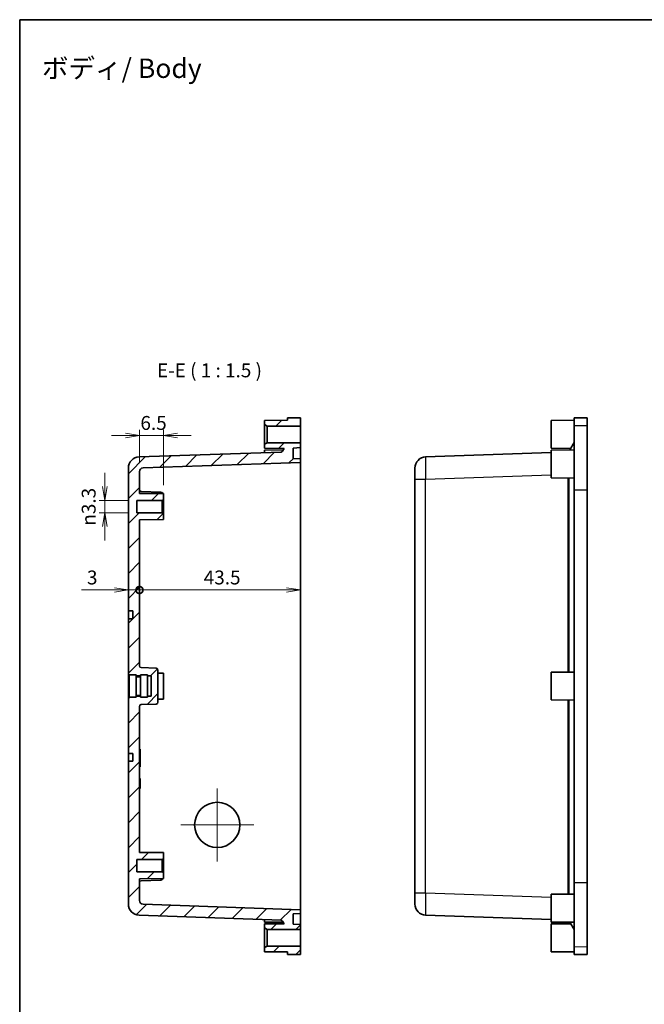
# Model space of a CAD drawing. Units: millimetres. Extents: x 0 to 2789, y 0 to 422.
# Drawn here: x 1790 to 1958, y 156 to 422 of the extents above; entities that cross this region are included whole.
import ezdxf

# ---------------------------------------------------------------- set-up
doc = ezdxf.new("R2010")
doc.units = ezdxf.units.MM
for name, color, linetype, lineweight in [('Border (ISO)', 7, 'Continuous', 35), ('Dimension (ISO)', 7, 'Continuous', 18), ('Symbol (ISO)', 7, 'Continuous', 18), ('Visible (ISO)', 7, 'Continuous', 35), ('Visible Narrow (ISO)', 7, 'Continuous', 25)]:
    doc.layers.add(name, color=color, linetype=linetype, lineweight=lineweight)
doc.layers.add('Center Mark (ISO)', color=7, linetype='Continuous', lineweight=18, true_color=0x80ffff)
doc.layers.add('Hatch (ISO)', color=1, linetype='Continuous', lineweight=18, true_color=0xff0000)
doc.styles.add('Note Text (TK)', font='MS PGothic.ttf')
doc.dimstyles.new('Default - Method 1b (TK)', dxfattribs={"dimscale": 1.5, "dimtxt": 2.5, "dimasz": 2.5, "dimexe": 1, "dimexo": 1.5, "dimgap": 1, "dimtad": 1, "dimtoh": 1, "dimrnd": 1e-08, "dimdsep": 46, "dimtxsty": 'Note Text (TK)', "dimblk": 'OPEN', "dimcen": 0.09, "dimdle": 5, "dimclrd": 100, "dimclre": 100, "dimclrt": 7, "dimadec": 1, "dimazin": 1, "dimtfac": 1, "dimtmove": 0, "dimatfit": 3, "dimldrblk": 'OPEN', "dimfxl": 1, "dimtolj": 1, "dimlwd": -1, "dimlwe": -1, "dimarcsym": 0})
pattern_1 = [(45, (1777.3943, -12), (-3.367596, 3.367596), [])]

# ---------------------------------------------------------------- blocks, each defined once
blk = doc.blocks.new('図面枠 tk図枠')
at = {"layer": 'Border (ISO)'}
for q in [(405.5, 289), (14.5, 8)]:
    blk.add_line((14.5, 289), q, dxfattribs=at)
blk = doc.blocks.new('_Open')
at = {"color": 0, "linetype": 'ByBlock', "lineweight": -2}
for p, q in [((-1, 0.167), (0, 0)), ((-1, -0.167), (0, 0)), ((0, 0), (-1, 0))]:
    blk.add_line(p, q, dxfattribs=at)
blk = doc.blocks.new('*D100')
at = {"layer": 'Defpoints', "color": 0, "transparency": 16777216}
for p in [(1821.83, 309.18), (1821.83, 299.4), (1828.33, 293.47)]:
    blk.add_point(p, dxfattribs=at)
at = {"layer": 'Dimension (ISO)', "color": 100, "transparency": 16777216}
for p, q in [((1818.08, 309.18), (1814.33, 309.18)), ((1821.83, 301.65), (1821.83, 310.68)), ((1828.33, 309.18), (1821.83, 309.18)), ((1828.33, 295.72), (1828.33, 310.68)), ((1832.08, 309.18), (1835.83, 309.18))]:
    blk.add_line(p, q, dxfattribs=at)
at = {"layer": 'Dimension (ISO)', "color": 100, "transparency": 16777216, "xscale": 3.75, "yscale": 3.75, "zscale": 3.75}
blk.add_blockref('_Open', (1821.83, 309.18), dxfattribs=at)
at = {"layer": 'Dimension (ISO)', "color": 100, "transparency": 16777216, "xscale": 3.75, "yscale": 3.75, "zscale": 3.75, "rotation": 180}
blk.add_blockref('_Open', (1828.33, 309.18), dxfattribs=at)
at = {"layer": 'Dimension (ISO)', "color": 7, "transparency": 16777216, "insert": (1822.09, 312.56), "char_height": 3.75, "attachment_point": 4, "style": 'Note Text (TK)'}
blk.add_mtext('\\A1;6.5', dxfattribs=at)
blk = doc.blocks.new('*D101')
at = {"layer": 'Defpoints', "color": 0, "transparency": 16777216}
for p in [(1821.08, 291.62), (1812.45, 288.32), (1821.08, 288.32)]:
    blk.add_point(p, dxfattribs=at)
at = {"layer": 'Dimension (ISO)', "color": 100, "transparency": 16777216}
for p, q in [((1812.45, 295.37), (1812.45, 299.12)), ((1818.83, 291.62), (1810.95, 291.62)), ((1812.45, 291.62), (1812.45, 288.32)), ((1818.83, 288.32), (1810.95, 288.32)), ((1812.45, 284.57), (1812.45, 280.82))]:
    blk.add_line(p, q, dxfattribs=at)
at = {"layer": 'Dimension (ISO)', "color": 100, "transparency": 16777216, "xscale": 3.75, "yscale": 3.75, "zscale": 3.75}
for p, rotation in [((1812.45, 291.62), 270), ((1812.45, 288.32), 90)]:
    blk.add_blockref('_Open', p, dxfattribs=dict(at, rotation=rotation))
at = {"layer": 'Dimension (ISO)', "color": 7, "transparency": 16777216, "insert": (1808.12, 284.8), "char_height": 3.75, "attachment_point": 4, "rotation": 90, "style": 'Note Text (TK)'}
blk.add_mtext('\\A1;{\\fAIGDT|b0|i0;\\ln}\\fＭＳ Ｐゴシック|b0|i0;3.3', dxfattribs=at)
blk = doc.blocks.new('_DotSmall')
at = {"color": 0, "linetype": 'ByBlock', "const_width": 0.5}
blk.add_lwpolyline([(-0.0625, 0, 1), (0.0625, 0, 1)], format="xyb", close=True, dxfattribs=at)
blk = doc.blocks.new('*D102')
at = {"layer": 'Defpoints', "color": 0, "transparency": 16777216}
for p in [(1821.83, 286.41), (1821.83, 267.43), (1818.83, 261.77)]:
    blk.add_point(p, dxfattribs=at)
at = {"layer": 'Dimension (ISO)', "color": 100, "transparency": 16777216}
for p, q in [((1815.08, 267.43), (1806.16, 267.43)), ((1821.83, 267.43), (1818.83, 267.43)), ((1821.83, 267.43), (1829.33, 267.43))]:
    blk.add_line(p, q, dxfattribs=at)
at = {"layer": 'Dimension (ISO)', "color": 100, "transparency": 16777216, "xscale": 3.75, "yscale": 3.75, "zscale": 3.75}
blk.add_blockref('_Open', (1818.83, 267.43), dxfattribs=at)
at = {"layer": 'Dimension (ISO)', "color": 100, "transparency": 16777216, "xscale": 3.75, "yscale": 3.75, "zscale": 3.75, "rotation": 180}
blk.add_blockref('_DotSmall', (1821.83, 267.43), dxfattribs=at)
at = {"layer": 'Dimension (ISO)', "color": 7, "transparency": 16777216, "insert": (1807.66, 270.81), "char_height": 3.75, "attachment_point": 4, "style": 'Note Text (TK)'}
blk.add_mtext('\\A1;3', dxfattribs=at)
blk = doc.blocks.new('*D103')
at = {"layer": 'Defpoints', "color": 0, "transparency": 16777216}
for p in [(1865.33, 298.89), (1821.83, 286.41), (1865.33, 267.43)]:
    blk.add_point(p, dxfattribs=at)
at = {"layer": 'Dimension (ISO)', "color": 100, "transparency": 16777216}
blk.add_line((1821.83, 267.43), (1861.58, 267.43), dxfattribs=at)
at = {"layer": 'Dimension (ISO)', "color": 100, "transparency": 16777216, "xscale": 3.75, "yscale": 3.75, "zscale": 3.75, "rotation": 180}
blk.add_blockref('_DotSmall', (1821.83, 267.43), dxfattribs=at)
at = {"layer": 'Dimension (ISO)', "color": 100, "transparency": 16777216, "xscale": 3.75, "yscale": 3.75, "zscale": 3.75}
blk.add_blockref('_Open', (1865.33, 267.43), dxfattribs=at)
at = {"layer": 'Dimension (ISO)', "color": 7, "transparency": 16777216, "insert": (1839.19, 270.81), "char_height": 3.75, "attachment_point": 4, "style": 'Note Text (TK)'}
blk.add_mtext('\\A1;43.5', dxfattribs=at)

msp = doc.modelspace()

# ---------------------------------------------------------------- hatches: boundary and pattern name
at = {"layer": 'Hatch (ISO)'}
h = msp.add_hatch(dxfattribs=at)
h.set_pattern_fill('ANSI31', color=256, scale=38.1, style=0)
h.set_pattern_definition(pattern_1)
h.paths.add_polyline_path([(1855.6322, 312.1189), (1856.3322, 311.7189), (1865.3322, 311.7189), (1865.3322, 313.9689), (1861.8322, 313.9384), (1861.8322, 313.2689), (1855.6322, 313.2189)])
h = msp.add_hatch(dxfattribs=at)
h.set_pattern_fill('ANSI31', color=256, scale=38.1, style=0)
h.set_pattern_definition(pattern_1)
edge = h.paths.add_edge_path()
edge.add_line((1824.0322, 238.7189), (1824.0322, 238.4689))
edge.add_line((1824.0322, 238.4689), (1822.1322, 238.4689))
edge.add_line((1822.1322, 238.4689), (1822.1322, 238.7189))
edge.add_line((1822.1322, 238.7189), (1820.9322, 238.7189))
edge.add_line((1820.9322, 238.7189), (1820.9322, 238.4689))
edge.add_line((1820.9322, 238.4689), (1819.0322, 238.4689))
edge.add_line((1819.0322, 238.4689), (1819.0322, 238.2189))
edge.add_line((1819.0322, 238.2189), (1818.8322, 238.2189))
edge.add_line((1818.8322, 238.2189), (1818.8322, 223.2689))
edge.add_line((1818.8322, 223.2689), (1820.0322, 223.2626))
edge.add_line((1820.0322, 223.2626), (1820.0322, 221.1752))
edge.add_line((1820.0322, 221.1752), (1818.8322, 221.1689))
edge.add_line((1818.8322, 221.1689), (1818.8322, 182.5676))
edge.add_ellipse((1821.8322, 182.5676), major_axis=(0, -3), ratio=1, start_angle=270, end_angle=358)
edge.add_line((1821.7275, 179.5694), (1860.0822, 178.23))
edge.add_ellipse((1860.0647, 177.7303), major_axis=(0.4997, -0.0174), ratio=1, start_angle=32, end_angle=90, ccw=False)
edge.add_line((1860.4977, 177.9803), (1860.9128, 177.2615))
edge.add_line((1860.9128, 177.2615), (1855.6322, 177.2189))
edge.add_line((1855.6322, 177.2189), (1855.6322, 176.1189))
edge.add_line((1855.6322, 176.1189), (1856.3322, 175.7189))
edge.add_line((1856.3322, 175.7189), (1865.3322, 175.7189))
edge.add_line((1865.3322, 175.7189), (1865.3322, 177.0485))
edge.add_line((1865.3322, 177.0485), (1863.3322, 177.1533))
edge.add_line((1863.3322, 177.1533), (1863.3322, 179.9437))
edge.add_line((1863.3322, 179.9437), (1865.3322, 180.0485))
edge.add_line((1865.3322, 180.0485), (1865.3322, 181.0485))
edge.add_line((1865.3322, 181.0485), (1822.7973, 182.5339))
edge.add_ellipse((1822.8322, 183.5332), major_axis=(-0.9994, 0.0349), ratio=1, start_angle=2, end_angle=90, ccw=False)
edge.add_line((1821.8322, 183.5332), (1821.8322, 189.4122))
edge.add_line((1821.8322, 189.4122), (1828.3322, 189.4689))
edge.add_line((1828.3322, 189.4689), (1828.3322, 190.9689))
edge.add_line((1828.3322, 190.9689), (1827.9822, 191.3189))
edge.add_line((1827.9822, 191.3189), (1821.0822, 191.3189))
edge.add_line((1821.0822, 191.3189), (1821.0822, 194.6189))
edge.add_line((1821.0822, 194.6189), (1827.9822, 194.6189))
edge.add_line((1827.9822, 194.6189), (1828.3322, 194.9689))
edge.add_line((1828.3322, 194.9689), (1828.3322, 196.4689))
edge.add_line((1828.3322, 196.4689), (1821.8322, 196.5256))
edge.add_line((1821.8322, 196.5256), (1821.8322, 235.9861))
edge.add_ellipse((1822.3322, 235.9861), major_axis=(0, 0.5), ratio=1, start_angle=2, end_angle=90, ccw=False)
edge.add_line((1822.3148, 236.4858), (1826.3497, 236.6267))
edge.add_ellipse((1826.3322, 237.1263), major_axis=(0.4997, 0.0174), ratio=1, start_angle=270, end_angle=358)
edge.add_line((1826.8322, 237.1263), (1826.8322, 245.8115))
edge.add_ellipse((1826.3322, 245.8115), major_axis=(0, 0.5), ratio=1, start_angle=270, end_angle=358)
edge.add_line((1826.3497, 246.3111), (1822.3148, 246.4521))
edge.add_ellipse((1822.3322, 246.9517), major_axis=(-0.4997, 0.0174), ratio=1, start_angle=2, end_angle=90, ccw=False)
edge.add_line((1821.8322, 246.9517), (1821.8322, 286.4122))
edge.add_line((1821.8322, 286.4122), (1828.3322, 286.4689))
edge.add_line((1828.3322, 286.4689), (1828.3322, 287.9689))
edge.add_line((1828.3322, 287.9689), (1827.9822, 288.3189))
edge.add_line((1827.9822, 288.3189), (1821.0822, 288.3189))
edge.add_line((1821.0822, 288.3189), (1821.0822, 291.6189))
edge.add_line((1821.0822, 291.6189), (1827.9822, 291.6189))
edge.add_line((1827.9822, 291.6189), (1828.3322, 291.9689))
edge.add_line((1828.3322, 291.9689), (1828.3322, 293.4689))
edge.add_line((1828.3322, 293.4689), (1821.8322, 293.5256))
edge.add_line((1821.8322, 293.5256), (1821.8322, 299.4046))
edge.add_ellipse((1822.8322, 299.4046), major_axis=(0, 1), ratio=1, start_angle=2, end_angle=90, ccw=False)
edge.add_line((1822.7973, 300.4039), (1865.3322, 301.8893))
edge.add_line((1865.3322, 301.8893), (1865.3322, 302.8893))
edge.add_line((1865.3322, 302.8893), (1863.3322, 302.9941))
edge.add_line((1863.3322, 302.9941), (1863.3322, 305.7845))
edge.add_line((1863.3322, 305.7845), (1865.3322, 305.8893))
edge.add_line((1865.3322, 305.8893), (1865.3322, 307.2189))
edge.add_line((1865.3322, 307.2189), (1856.3322, 307.2189))
edge.add_line((1856.3322, 307.2189), (1855.6322, 306.8189))
edge.add_line((1855.6322, 306.8189), (1855.6322, 305.7189))
edge.add_line((1855.6322, 305.7189), (1860.9128, 305.6763))
edge.add_line((1860.9128, 305.6763), (1860.4977, 304.9575))
edge.add_ellipse((1860.0647, 305.2075), major_axis=(-0.25, -0.433), ratio=1, start_angle=32, end_angle=90, ccw=False)
edge.add_line((1860.0822, 304.7078), (1821.7275, 303.3684))
edge.add_ellipse((1821.8322, 300.3702), major_axis=(-2.9982, -0.1047), ratio=1, start_angle=270, end_angle=358)
edge.add_line((1818.8322, 300.3702), (1818.8322, 261.7689))
edge.add_line((1818.8322, 261.7689), (1820.0322, 261.7626))
edge.add_line((1820.0322, 261.7626), (1820.0322, 259.6752))
edge.add_line((1820.0322, 259.6752), (1818.8322, 259.6689))
edge.add_line((1818.8322, 259.6689), (1818.8322, 244.7189))
edge.add_line((1818.8322, 244.7189), (1819.0322, 244.7189))
edge.add_line((1819.0322, 244.7189), (1819.0322, 244.4689))
edge.add_line((1819.0322, 244.4689), (1820.9322, 244.4689))
edge.add_line((1820.9322, 244.4689), (1820.9322, 244.2189))
edge.add_line((1820.9322, 244.2189), (1822.1322, 244.2189))
edge.add_line((1822.1322, 244.2189), (1822.1322, 244.4689))
edge.add_line((1822.1322, 244.4689), (1824.0322, 244.4689))
edge.add_line((1824.0322, 244.4689), (1824.0322, 244.2189))
edge.add_line((1824.0322, 244.2189), (1825.0322, 244.2189))
edge.add_line((1825.0322, 244.2189), (1825.0322, 238.7189))
edge.add_line((1825.0322, 238.7189), (1824.0322, 238.7189))
h = msp.add_hatch(dxfattribs=at)
h.set_pattern_fill('ANSI31', color=256, scale=38.1, style=0)
h.set_pattern_definition(pattern_1)
h.paths.add_polyline_path([(1856.3322, 171.2189), (1855.6322, 170.8189), (1855.6322, 169.7189), (1861.8322, 169.6689), (1861.8322, 168.9994), (1865.3322, 168.9689), (1865.3322, 171.2189)])

# ---------------------------------------------------------------- linework, layer by layer
at = {"layer": 'Center Mark (ISO)', "linetype": 'Continuous'}
for p, q in [((1842.8322, 194.1189), (1842.8322, 213.8189)), ((1852.6822, 203.9689), (1832.9822, 203.9689))]:
    msp.add_line(p, q, dxfattribs=at)
at = {"layer": 'Visible (ISO)'}
for p, q in [((1865.3322, 313.9689), (1861.8322, 313.9384)), ((1861.8322, 313.9384), (1861.8322, 313.2689)), ((1865.3322, 311.7189), (1865.3322, 313.9689)), ((1939.2147, 313.9384), (1942.7147, 313.9689)), ((1939.2147, 311.8487), (1939.2147, 313.9384)), ((1942.7147, 311.879), (1942.7147, 313.9689)), ((1861.8322, 313.2689), (1855.6322, 313.2189)), ((1855.6322, 313.2189), (1855.6322, 312.1189)), ((1855.6322, 312.1189), (1856.3322, 311.7189)), ((1855.6322, 312.1189), (1855.6322, 306.8189)), ((1856.3322, 311.7189), (1865.3322, 311.7189)), ((1856.3322, 307.2189), (1856.3322, 311.7189)), ((1865.3322, 311.7189), (1865.3322, 307.2189)), ((1933.0147, 313.2189), (1939.2147, 313.2689)), ((1933.0147, 305.7189), (1933.0147, 313.2189)), ((1939.2147, 294.5253), (1939.2147, 311.8487)), ((1942.7147, 294.5253), (1942.7147, 311.879)), ((1856.3322, 307.2189), (1855.6322, 306.8189)), ((1855.6322, 306.8189), (1855.6322, 305.7189)), ((1865.3322, 307.2189), (1856.3322, 307.2189)), ((1865.3322, 305.8893), (1865.3322, 307.2189)), ((1939.2147, 307.2689), (1938.0546, 305.2595)), ((1860.0822, 304.7078), (1821.7275, 303.3684)), ((1855.6322, 305.7189), (1860.9128, 305.6763)), ((1855.6322, 305.2189), (1860.6721, 305.2595)), ((1855.6322, 304.5524), (1855.6322, 305.2189)), ((1860.9128, 305.6763), (1860.4977, 304.9575)), ((1863.3322, 305.7845), (1865.3322, 305.8893)), ((1863.3322, 302.9941), (1863.3322, 305.7845)), ((1865.3322, 305.8893), (1865.3322, 302.8893)), ((1933.0147, 304.5524), (1899.11, 303.3684)), ((1933.0147, 305.7189), (1938.2953, 305.6763)), ((1933.0147, 305.2189), (1939.2147, 305.2689)), ((1933.0147, 297.7189), (1933.0147, 305.2189)), ((1822.7973, 300.4039), (1865.3322, 301.8893)), ((1865.3322, 302.8893), (1863.3322, 302.9941)), ((1865.3322, 301.8893), (1865.3322, 302.8893)), ((1865.3322, 298.8911), (1865.3322, 301.8893)), ((1818.8322, 300.3702), (1818.8322, 261.7689)), ((1821.8322, 293.5256), (1821.8322, 299.4046)), ((1865.3322, 298.8911), (1865.3322, 184.0467)), ((1896.2147, 297.3721), (1896.2147, 300.3702)), ((1896.2147, 297.3721), (1896.2147, 185.5657)), ((1933.0147, 297.7189), (1939.2147, 297.6689)), ((1828.3322, 293.4689), (1821.8322, 293.5256)), ((1827.6497, 293.8658), (1822.3148, 294.0521)), ((1828.3322, 291.9689), (1828.3322, 293.4689)), ((1939.2147, 188.4125), (1939.2147, 294.5253)), ((1942.7147, 294.5253), (1942.7147, 188.4125)), ((1821.0822, 288.3189), (1821.0822, 291.6189)), ((1821.0822, 291.6189), (1827.9822, 291.6189)), ((1827.9822, 291.6189), (1828.3322, 291.9689)), ((1827.9822, 288.3189), (1827.9822, 291.6189)), ((1828.3322, 291.9689), (1828.3322, 287.9689)), ((1827.9822, 288.3189), (1821.0822, 288.3189)), ((1828.3322, 287.9689), (1827.9822, 288.3189)), ((1828.3322, 286.4689), (1828.3322, 287.9689)), ((1821.8322, 286.4122), (1828.3322, 286.4689)), ((1821.8322, 246.9517), (1821.8322, 286.4122)), ((1818.8322, 261.7689), (1820.0322, 261.7626)), ((1818.8322, 261.2689), (1818.8322, 261.7689)), ((1818.8322, 260.1689), (1818.8322, 261.2689)), ((1820.0322, 261.7626), (1820.0322, 259.6752)), ((1818.8322, 259.6689), (1818.8322, 260.1689)), ((1820.0322, 259.6752), (1818.8322, 259.6689)), ((1818.8322, 259.6689), (1818.8322, 244.7189)), ((1818.8322, 244.7189), (1819.0322, 244.7189)), ((1818.8322, 238.2189), (1818.8322, 244.7189)), ((1819.0322, 244.7189), (1819.0322, 244.4689)), ((1826.3497, 246.3111), (1822.3148, 246.4521)), ((1826.8322, 237.1263), (1826.8322, 245.8115)), ((1828.3322, 244.9689), (1826.8322, 244.982)), ((1828.3322, 244.9689), (1828.3322, 237.9689)), ((1933.0147, 245.2189), (1939.2147, 245.2689)), ((1933.0147, 237.7189), (1933.0147, 245.2189)), ((1819.0322, 244.4689), (1819.0322, 238.4689)), ((1820.9322, 244.4689), (1819.0322, 244.4689)), ((1820.9322, 244.4689), (1820.9322, 238.4689)), ((1820.9322, 244.2189), (1822.1322, 244.2189)), ((1822.1322, 243.9689), (1820.9322, 243.9689)), ((1822.1322, 244.4689), (1822.1322, 238.4689)), ((1824.0322, 244.4689), (1822.1322, 244.4689)), ((1824.0322, 244.4689), (1824.0322, 238.4689)), ((1824.0322, 244.2189), (1825.0322, 244.2189)), ((1825.0322, 244.2189), (1825.0322, 238.7189)), ((1819.0322, 238.2189), (1818.8322, 238.2189)), ((1818.8322, 238.2189), (1818.8322, 223.2689)), ((1819.0322, 238.4689), (1819.0322, 238.2189)), ((1820.9322, 238.4689), (1819.0322, 238.4689)), ((1822.1322, 238.9689), (1820.9322, 238.9689)), ((1822.1322, 238.7189), (1820.9322, 238.7189)), ((1824.0322, 238.4689), (1822.1322, 238.4689)), ((1825.0322, 238.7189), (1824.0322, 238.7189)), ((1828.3322, 237.9689), (1826.8322, 237.9558)), ((1933.0147, 237.7189), (1939.2147, 237.6689)), ((1821.8322, 196.5256), (1821.8322, 235.9861)), ((1822.3148, 236.4858), (1826.3497, 236.6267)), ((1821.8322, 224.4689), (1822.0322, 224.4689)), ((1822.0322, 223.8308), (1822.0322, 224.4689)), ((1822.0322, 223.8308), (1822.0322, 220.284)), ((1818.8322, 223.2689), (1820.0322, 223.2626)), ((1818.8322, 222.7689), (1818.8322, 223.2689)), ((1818.8322, 221.6689), (1818.8322, 222.7689)), ((1818.8322, 221.1689), (1818.8322, 221.6689)), ((1820.0322, 221.1752), (1818.8322, 221.1689)), ((1818.8322, 221.1689), (1818.8322, 182.5676)), ((1820.0322, 223.2626), (1820.0322, 221.1752)), ((1821.8322, 219.6459), (1822.0322, 219.6459)), ((1822.0322, 219.6459), (1822.0322, 220.284)), ((1821.8322, 216.4612), (1822.0322, 216.4612)), ((1821.8322, 216.4159), (1822.0322, 216.4159)), ((1821.8322, 216.0948), (1822.0322, 216.0948)), ((1821.8322, 215.6234), (1822.0322, 215.6234)), ((1822.0322, 216.4612), (1822.0322, 216.4159)), ((1822.0322, 216.4159), (1822.0322, 216.0948)), ((1822.0322, 216.0948), (1822.0322, 215.6234)), ((1822.0322, 215.6234), (1822.0322, 214.9977)), ((1821.8322, 214.9977), (1822.0322, 214.9977)), ((1821.8322, 214.372), (1822.0322, 214.372)), ((1821.8322, 213.9006), (1822.0322, 213.9006)), ((1821.8322, 213.8759), (1822.0322, 213.8759)), ((1821.8322, 213.8306), (1822.0322, 213.8306)), ((1822.0322, 214.9977), (1822.0322, 214.372)), ((1822.0322, 214.372), (1822.0322, 213.9006)), ((1822.0322, 213.9006), (1822.0322, 213.8759)), ((1822.0322, 213.8759), (1822.0322, 213.8306)), ((1821.0822, 191.3189), (1821.0822, 194.6189)), ((1821.0822, 194.6189), (1827.9822, 194.6189)), ((1828.3322, 196.4689), (1821.8322, 196.5256)), ((1827.9822, 194.6189), (1828.3322, 194.9689)), ((1827.9822, 191.3189), (1827.9822, 194.6189)), ((1828.3322, 194.9689), (1828.3322, 196.4689)), ((1828.3322, 194.9689), (1828.3322, 190.9689)), ((1827.9822, 191.3189), (1821.0822, 191.3189)), ((1821.8322, 189.4122), (1828.3322, 189.4689)), ((1821.8322, 183.5332), (1821.8322, 189.4122)), ((1827.6497, 189.0721), (1822.3148, 188.8858)), ((1828.3322, 190.9689), (1827.9822, 191.3189)), ((1828.3322, 189.4689), (1828.3322, 190.9689)), ((1939.2147, 171.0891), (1939.2147, 188.4125)), ((1942.7147, 171.0588), (1942.7147, 188.4125)), ((1865.3322, 181.0485), (1865.3322, 184.0467)), ((1896.2147, 182.5676), (1896.2147, 185.5657)), ((1933.0147, 185.2189), (1939.2147, 185.2689)), ((1933.0147, 177.7189), (1933.0147, 185.2189)), ((1865.3322, 181.0485), (1822.7973, 182.5339)), ((1865.3322, 180.0485), (1865.3322, 181.0485)), ((1821.7275, 179.5694), (1860.0822, 178.23)), ((1855.6322, 177.7189), (1855.6322, 178.3854)), ((1863.3322, 179.9437), (1865.3322, 180.0485)), ((1863.3322, 177.1533), (1863.3322, 179.9437)), ((1865.3322, 180.0485), (1865.3322, 177.0485)), ((1899.11, 179.5694), (1933.0147, 178.3854)), ((1855.6322, 177.7189), (1860.6721, 177.6783)), ((1860.9128, 177.2615), (1855.6322, 177.2189)), ((1855.6322, 177.2189), (1855.6322, 176.1189)), ((1855.6322, 176.1189), (1856.3322, 175.7189)), ((1855.6322, 176.1189), (1855.6322, 170.8189)), ((1856.3322, 175.7189), (1865.3322, 175.7189)), ((1856.3322, 171.2189), (1856.3322, 175.7189)), ((1860.4977, 177.9803), (1860.9128, 177.2615)), ((1865.3322, 177.0485), (1863.3322, 177.1533)), ((1865.3322, 175.7189), (1865.3322, 177.0485)), ((1865.3322, 175.7189), (1865.3322, 171.2189)), ((1933.0147, 177.7189), (1939.2147, 177.6689)), ((1933.0147, 177.2189), (1938.2953, 177.2615)), ((1933.0147, 169.7189), (1933.0147, 177.2189)), ((1939.2147, 175.6689), (1938.0546, 177.6783)), ((1856.3322, 171.2189), (1855.6322, 170.8189)), ((1855.6322, 170.8189), (1855.6322, 169.7189)), ((1865.3322, 171.2189), (1856.3322, 171.2189)), ((1865.3322, 168.9689), (1865.3322, 171.2189)), ((1939.2147, 168.9994), (1939.2147, 171.0891)), ((1942.7147, 168.9689), (1942.7147, 171.0588)), ((1855.6322, 169.7189), (1861.8322, 169.6689)), ((1861.8322, 169.6689), (1861.8322, 168.9994)), ((1861.8322, 168.9994), (1865.3322, 168.9689)), ((1933.0147, 169.7189), (1939.2147, 169.6689)), ((1939.2147, 168.9994), (1942.7147, 168.9689))]:
    msp.add_line(p, q, dxfattribs=at)
msp.add_circle((1842.8322, 203.9689), 6.1, dxfattribs=at)
for centre, radius, start, end in [((1821.8322, 300.3702), 3, 92, 180), ((1860.0647, 305.2075), 0.5, 272, 330), ((1899.2147, 300.3702), 3, 92, 180), ((1822.8322, 299.4046), 1, 92, 180), ((1822.3322, 294.5517), 0.5, 180, 268), ((1827.6322, 293.3661), 0.5, 12.085707, 88), ((1822.3322, 286.3861), 0.5, 177.004851, 180), ((1822.3322, 246.9517), 0.5, 180, 268), ((1826.3322, 245.8115), 0.5, 0, 88), ((1826.3322, 237.1263), 0.5, 272, 0), ((1822.3322, 235.9861), 0.5, 92, 180), ((1822.3322, 196.5517), 0.5, 180, 182.995149), ((1822.3322, 188.3861), 0.5, 92, 180), ((1827.6322, 189.5717), 0.5, 272, 347.914293), ((1821.8322, 182.5676), 3, 180, 268), ((1822.8322, 183.5332), 1, 180, 268), ((1899.2147, 182.5676), 3, 180, 268), ((1860.0647, 177.7303), 0.5, 30, 88)]:
    msp.add_arc(centre, radius, start, end, dxfattribs=at)
at = {"layer": 'Visible Narrow (ISO)'}
for p, q in [((1939.2147, 311.8487), (1942.7147, 311.879)), ((1899.11, 297.3721), (1933.0147, 298.556)), ((1896.2147, 297.3721), (1899.11, 297.3721)), ((1899.11, 185.5657), (1899.11, 297.3721)), ((1937.4647, 297.683), (1937.4647, 245.2548)), ((1937.8802, 245.2581), (1937.8802, 297.6797)), ((1939.2147, 294.5253), (1942.7147, 294.5253)), ((1937.4647, 237.683), (1937.4647, 185.2548)), ((1937.8802, 185.2581), (1937.8802, 237.6797)), ((1939.2147, 188.4125), (1942.7147, 188.4125)), ((1899.11, 185.5657), (1896.2147, 185.5657)), ((1933.0147, 184.3818), (1899.11, 185.5657)), ((1939.2147, 171.0891), (1942.7147, 171.0588))]:
    msp.add_line(p, q, dxfattribs=at)
for centre, major_axis, start_param, end_param in [((1899.2147, 297.3684), (-0.1047, 6), 0.00030449, 1.56988285), ((1899.2147, 185.5694), (0.1047, 6), 1.57170981, 3.14128816)]:
    msp.add_ellipse(centre, major_axis=major_axis, ratio=0.01743381, start_param=start_param, end_param=end_param, dxfattribs=at)

# ---------------------------------------------------------------- block references
at = {"xscale": 1.5, "yscale": 1.5, "zscale": 1.5}
msp.add_blockref('図面枠 tk図枠', (1767.75, -12), dxfattribs=at)

# ---------------------------------------------------------------- texts
at = {"layer": 'Symbol (ISO)', "color": 7, "insert": (1795.5155, 408.3796), "char_height": 5.25, "width": 70.510072, "attachment_point": 4, "line_spacing_factor": 1.5, "style": 'Note Text (TK)'}
msp.add_mtext('\\fMS PGothic|b0|i0;{\\H5.2500;ボディ/ Body}', dxfattribs=at)
at = {"layer": 'Symbol (ISO)', "color": 7, "insert": (1826.5653, 323.7189), "char_height": 3.75, "attachment_point": 7, "style": 'Note Text (TK)'}
msp.add_mtext('E-E ( 1 : 1.5 )', dxfattribs=at)

# ---------------------------------------------------------------- dimensions: what is measured, and where the dimension line sits
at = {"layer": 'Dimension (ISO)', "color": 100, "true_color": 0x00ff3f}
dim = msp.add_linear_dim(base=(1821.8322, 309.1845), p1=(1828.3322, 293.4689), p2=(1821.8322, 299.4046), dimstyle='Default - Method 1b (TK)', override={"dimscale": 0, "dimtxt": 3.75, "dimasz": 3.75, "dimexe": 1.5, "dimexo": 2.25, "dimgap": 1.5, "dimtoh": 0, "dimdec": 2, "dimcen": 0.135, "dimtol": 0, "dimlim": 0, "dimtp": 0, "dimtm": 0, "dimtdec": 2, "dimtofl": 1, "dimatfit": 1}, dxfattribs=at)
dim.commit()
dim.dimension.update_dxf_attribs({"geometry": '*D100', "text_midpoint": (1825.0822, 309.1845), "dimtype": 160})
dim = msp.add_linear_dim(base=(1812.4454, 288.3189), p1=(1821.0822, 291.6189), p2=(1821.0822, 288.3189), angle=270, text='{\\fAIGDT|b0|i0;\\ln}\\fＭＳ Ｐゴシック|b0|i0;<>', dimstyle='Default - Method 1b (TK)', override={"dimscale": 0, "dimtxt": 3.75, "dimasz": 3.75, "dimexe": 1.5, "dimexo": 2.25, "dimgap": 1.5, "dimtoh": 0, "dimdec": 2, "dimcen": 0.135, "dimtol": 0, "dimlim": 0, "dimtp": 0, "dimtm": 0, "dimtdec": 2, "dimtofl": 1, "dimatfit": 1}, dxfattribs=at)
dim.commit()
dim.dimension.update_dxf_attribs({"geometry": '*D101', "text_midpoint": (1812.4454, 289.9689), "dimtype": 160})
for base, p1, p2, override, picture, middle in [((1865.3322, 267.435), (1821.8322, 286.4122), (1865.3322, 298.8911), {"dimscale": 0, "dimtxt": 3.75, "dimasz": 3.75, "dimexe": 1.5, "dimexo": 2.25, "dimgap": 1.5, "dimtoh": 0, "dimdec": 2, "dimblk1": 'DotSmall', "dimblk2": 'Open', "dimsah": 1, "dimcen": 0.135, "dimdle": 0, "dimse1": 1, "dimse2": 1, "dimtol": 0, "dimlim": 0, "dimtp": 0, "dimtm": 0, "dimtdec": 2, "dimtofl": 0, "dimatfit": 1}, '*D103', (1843.5972, 267.435)), ((1821.8322, 267.435), (1818.8322, 261.7689), (1821.8322, 286.4122), {"dimscale": 0, "dimtxt": 3.75, "dimasz": 3.75, "dimexe": 1.5, "dimexo": 2.25, "dimgap": 1.5, "dimtoh": 0, "dimdec": 2, "dimblk1": 'Open', "dimblk2": 'DotSmall', "dimsah": 1, "dimcen": 0.135, "dimdle": 0, "dimse1": 1, "dimse2": 1, "dimtol": 0, "dimlim": 0, "dimtp": 0, "dimtm": 0, "dimtdec": 2, "dimtofl": 1, "dimatfit": 1}, '*D102', (1808.7456, 267.435))]:
    dim = msp.add_linear_dim(base=base, p1=p1, p2=p2, angle=180, dimstyle='Default - Method 1b (TK)', override=override, dxfattribs=at)
    dim.commit()
    dim.dimension.update_dxf_attribs({"geometry": picture, "text_midpoint": middle, "dimtype": 160})

doc.saveas('drawing.dxf')
